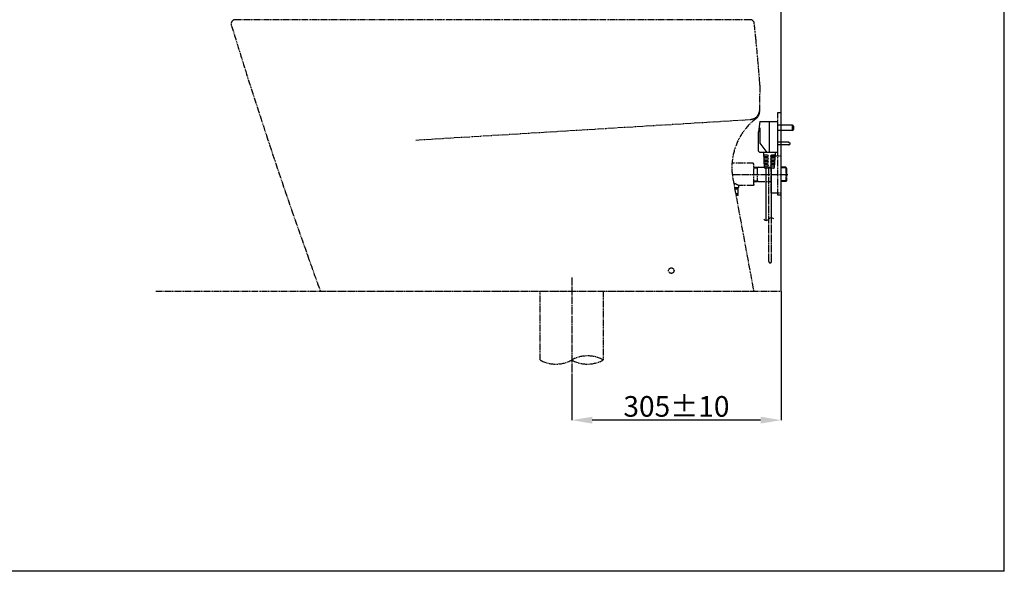
# Model space of a CAD drawing. Extents: x 426 to 3460, y 133 to 2905.
# Drawn here: x 2026 to 3460, y 133 to 935 of the extents above; entities that cross this region are included whole.
import ezdxf

# ---------------------------------------------------------------- set-up
doc = ezdxf.new("R2010")
doc.units = 0
for name, pattern in [('CENTER_DASH_DASH', [14, 9, -1, 1, -1, 1, -1]), ('DASH_CENTER', [14, 11, -1, 1, -1]), ('DASHED', [15, 7, -8])]:
    doc.linetypes.add(name, pattern=pattern)
doc.layers.get('0').update_dxf_attribs({"linetype": 'CONTINUOUS'})
doc.layers.get('Defpoints').update_dxf_attribs({"linetype": 'CONTINUOUS'})
for name, color, linetype in [('1', 7, 'CONTINUOUS'), ('3', 7, 'CONTINUOUS'), ('4', 7, 'CONTINUOUS'), ('PIC01', 7, 'CONTINUOUS')]:
    doc.layers.add(name, color=color, linetype=linetype)
doc.dimstyles.get("Standard").update_dxf_attribs({"dimtxt": 0.18, "dimasz": 0.18, "dimexe": 0.18, "dimexo": 0.0625, "dimgap": 0.09, "dimtad": 0, "dimtih": 1, "dimtoh": 1, "dimdec": 4, "dimzin": 0, "dimdsep": 46, "dimtxsty": 'Standard', "dimcen": 0.09, "dimadec": 0, "dimazin": 0, "dimtfac": 1, "dimtdec": 4, "dimtofl": 0, "dimtmove": 0, "dimatfit": 3, "dimfxl": 0, "dimtolj": 1, "dimtzin": 0, "dimarcsym": 0})

# ---------------------------------------------------------------- blocks, each defined once
blk = doc.blocks.new('*D71')
at = {"color": 0, "linetype": 'Continuous', "lineweight": -2}
for p, q in [((2315, 983.6), (2315, 1191)), ((2345, 1190.8), (3105, 1190.8)), ((3135, 540.1), (3135, 1191))]:
    blk.add_line(p, q, dxfattribs=at)
for points in [[(2345, 1185.8), (2345, 1195.8), (2315, 1190.8)], [(3105, 1195.8), (3105, 1185.8), (3135, 1190.8)]]:
    blk.add_solid(points, dxfattribs=at)
at = {"layer": 'Defpoints', "color": 0, "linetype": 'Continuous', "lineweight": -3}
for p in [(3135, 1190.8), (2315, 983.5), (3135, 540)]:
    blk.add_point(p, dxfattribs=at)
at = {"color": 0, "linetype": 'Continuous', "lineweight": -2, "insert": (2725, 1210.8), "char_height": 30, "attachment_point": 5}
blk.add_mtext('\\A1;820', dxfattribs=at)
blk = doc.blocks.new('*D72')
at = {"color": 0, "linetype": 'Continuous', "lineweight": -2}
for p, q in [((3135, 540), (3135, 352.4)), ((2830, 419.9), (2830, 352.4)), ((3105, 352.5), (2860, 352.5))]:
    blk.add_line(p, q, dxfattribs=at)
for points in [[(2860, 347.5), (2860, 357.5), (2830, 352.5)], [(3105, 357.5), (3105, 347.5), (3135, 352.5)]]:
    blk.add_solid(points, dxfattribs=at)
at = {"layer": 'Defpoints', "color": 0, "linetype": 'Continuous', "lineweight": -3}
for p in [(3135, 540.1), (2830, 420), (2830, 352.5)]:
    blk.add_point(p, dxfattribs=at)
at = {"color": 0, "linetype": 'Continuous', "lineweight": -2, "insert": (2982.5, 372.5), "char_height": 30, "attachment_point": 5}
blk.add_mtext('\\A1;305%%p10', dxfattribs=at)

msp = doc.modelspace()

# ---------------------------------------------------------------- linework, layer by layer
at = {"layer": '1', "color": 7, "linetype": 'Continuous'}
for p, q in [((3460, 132.643), (3460, 2902.643)), ((3104, 786.912), (3102, 771.912)), ((3102.833, 778.157), (3104, 776.912)), ((3104, 786.912), (3130, 786.912)), ((3104, 776.912), (3104, 755.412)), ((3118, 741.912), (3118, 786.912)), ((3130, 741.912), (3130, 786.912)), ((3133, 781.412), (3130, 781.412)), ((3151.766, 781.412), (3133, 781.412)), ((3151.766, 773.912), (3151.766, 781.412)), ((3153, 780.178), (3153, 775.147)), ((3102, 743.912), (3102, 771.912)), ((3133, 773.912), (3130, 773.912)), ((3151.766, 773.912), (3133, 773.912)), ((3104, 755.412), (3114, 741.912)), ((3133, 756.912), (3130, 756.912)), ((3133, 752.912), (3130, 752.912)), ((3145.829, 756.912), (3133, 756.912)), ((3145.838, 752.912), (3133, 752.912)), ((3146.131, 753.008), (3147.917, 754.304)), ((3146.135, 756.808), (3147.922, 755.424)), ((3148, 754.466), (3148, 755.266)), ((3104, 741.912), (3102, 743.912)), ((3108.627, 741.912), (3104, 741.912)), ((3109.566, 741.912), (3108.627, 741.912)), ((3126.434, 741.912), (3109.566, 741.912)), ((3110.941, 719.85), (3109.625, 740.975)), ((3115.252, 737.912), (3109.812, 737.912)), ((3115.252, 735.412), (3109.969, 735.412)), ((3115.252, 733.412), (3110.094, 733.412)), ((3126.187, 737.912), (3120.748, 737.912)), ((3126.031, 735.412), (3120.748, 735.412)), ((3125.906, 733.412), (3120.748, 733.412)), ((3126.375, 740.975), (3125.059, 719.85)), ((3127.373, 741.912), (3126.434, 741.912)), ((3130, 741.912), (3127.373, 741.912)), ((3115.252, 730.912), (3110.25, 730.912)), ((3115.252, 728.912), (3110.375, 728.912)), ((3115.252, 726.412), (3110.531, 726.412)), ((3115.252, 724.412), (3110.656, 724.412)), ((3115.252, 721.912), (3110.812, 721.912)), ((3124.061, 718.912), (3111.939, 718.912)), ((3113.1, 643.165), (3113.1, 718.912)), ((3125.75, 730.912), (3120.748, 730.912)), ((3125.625, 728.912), (3120.748, 728.912)), ((3125.469, 726.412), (3120.748, 726.412)), ((3125.344, 724.412), (3120.748, 724.412)), ((3125.187, 721.912), (3120.748, 721.912)), ((3120.9, 646.752), (3120.9, 718.912)), ((3460, 132.643), (425.776, 132.643))]:
    msp.add_line(p, q, dxfattribs=at)
at = {"layer": '1', "color": 7, "linetype": 'CENTER_DASH_DASH'}
for p, q in [((3135, 540), (3135, 1540)), ((3089.911, 935), (2340, 935)), ((2602.994, 760), (3089.779, 789.803)), ((3064.724, 703.461), (3095, 540)), ((3135, 683), (3135, 710)), ((3067.03, 691.013), (3072.978, 691.013)), ((3067.403, 689), (3071.816, 689)), ((3071.816, 689), (3072.978, 691.013)), ((3071.816, 689), (3071.816, 681)), ((3068.669, 682.162), (3071.816, 682.162)), ((2224.099, 540), (3135, 540)), ((2464, 540), (3095, 540))]:
    msp.add_line(p, q, dxfattribs=at)
at = {"layer": '1', "color": 7, "linetype": 'DASH_CENTER'}
for p, q in [((3117, 583.196), (3117, 718.912)), ((3120.9, 583.196), (3120.9, 646.752))]:
    msp.add_line(p, q, dxfattribs=at)
at = {"layer": '1', "color": 7, "linetype": 'CENTER_DASH_DASH'}
msp.add_circle((2975, 570), 4, dxfattribs=at)
for centre, radius, start, end in [((2340, 929), 6, 90, 197.059654), ((3089.911, 929), 6, 6.166229, 90), ((9982.263, 3274.178), 8000, 197.0596545, 197.5521149), ((113.232, 607.404), 3000, 5.696428, 6.166229), ((113.232, 607.404), 3000, 5.040831, 5.696428), ((9982.263, 3274.178), 8000, 197.5521149, 198.2667125), ((113.232, 607.404), 3000, 4.496595, 5.040831), ((-4894.993, 940.027), 8000, 359.008312, 359.236544), ((3004.306, 834.764), 100, 359.236544, 4.496595), ((3088.862, 804.775), 15, 273.503532, 359.029464), ((3153.219, 719.852), 90, 127.293551, 190.493294), ((3090.811, 801.793), 13, 307.293551, 359.008312), ((9982.263, 3274.178), 8000, 198.2667125, 199.0865077), ((3062.5, 678.368), 18.611, 55.738716, 79.205672), ((9982.263, 3274.178), 8000, 199.0865077, 199.582517), ((9982.263, 3274.178), 8000, 199.582517, 199.9848825), ((3118.95, 583.196), 1.95, 180, 0)]:
    msp.add_arc(centre, radius, start, end, dxfattribs=at)
at = {"layer": '1', "color": 7, "linetype": 'Continuous'}
for centre, radius, start, end in [((3151.766, 780.178), 1.234, 0, 90), ((3151.766, 775.147), 1.234, 270, 0), ((3145.829, 756.412), 0.5, 52.260046, 90), ((3145.838, 753.412), 0.5, 270, 305.979563), ((3147.8, 754.466), 0.2, 305.979563, 0), ((3147.8, 755.266), 0.2, 0, 52.260046), ((3108.627, 740.912), 1, 3.576334, 90), ((3115.252, 736.662), 1.25, 270, 90), ((3115.252, 732.162), 1.25, 270, 90), ((3120.748, 736.662), 1.25, 90, 270), ((3120.748, 732.162), 1.25, 90, 270), ((3127.373, 740.912), 1, 90, 176.423666), ((3111.939, 719.912), 1, 183.576334, 270), ((3115.252, 727.662), 1.25, 270, 90), ((3115.252, 723.162), 1.25, 270, 90), ((3120.748, 727.662), 1.25, 90, 270), ((3120.748, 723.162), 1.25, 90, 270), ((3124.061, 719.912), 1, 270, 356.423666), ((3120.68, 642.093), 4.664, 40.736188, 142.095468), ((3113.32, 647.824), 4.664, 220.736188, 322.095468)]:
    msp.add_arc(centre, radius, start, end, dxfattribs=at)
at = {"layer": '3', "color": 7, "linetype": 'DASH_CENTER'}
msp.add_line((2830, 560), (2830, 420), dxfattribs=at)
at = {"layer": '3', "color": 7, "linetype": 'CENTER_DASH_DASH'}
for p, q in [((2784, 440), (2784, 540)), ((2876, 540), (2876, 440))]:
    msp.add_line(p, q, dxfattribs=at)
for centre, start, end in [((2853, 398.917), 60.758252, 119.241748), ((2807, 481.083), 240.758252, 299.241748), ((2853, 481.083), 240.758252, 299.241748)]:
    msp.add_arc(centre, 47.083, start, end, dxfattribs=at)
at = {"layer": '4', "color": 7, "linetype": 'CENTER_DASH_DASH'}
for p, q in [((3130, 800), (3135, 800)), ((3130, 680), (3130, 800)), ((3135, 680), (3130, 680))]:
    msp.add_line(p, q, dxfattribs=at)
at = {"layer": '4', "color": 7, "linetype": 'DASHED'}
msp.add_line((3117, 711), (3117, 719), dxfattribs=at)
at = {"layer": 'PIC01', "color": 7, "linetype": 'CENTER_DASH_DASH'}
for p, q in [((3120, 736), (3120, 684)), ((3121, 737), (3135, 737)), ((3135, 710), (3135, 737)), ((3094.278, 726.25), (3063.447, 726.25)), ((3095, 725), (3094.278, 726.25)), ((3095, 695), (3095, 725)), ((3095, 720.51), (3100, 720.666)), ((3095, 719.348), (3100, 719.504)), ((3100, 720.666), (3102, 720.3)), ((3102, 720.3), (3100, 719.504)), ((3100, 719.504), (3100, 699.334)), ((3102, 720.3), (3120, 720.3)), ((3141.801, 720.297), (3135, 720.51)), ((3143, 719.098), (3135, 719.348)), ((3141.801, 720.297), (3141.801, 699.703)), ((3143, 719.098), (3141.801, 720.297)), ((3143, 719.066), (3143, 700.934)), ((3094.278, 693.75), (3072.978, 693.75)), ((3072.978, 693.75), (3072.978, 691.013)), ((3095, 695), (3094.278, 693.75)), ((3095, 700.652), (3100, 700.496)), ((3095, 699.49), (3100, 699.334)), ((3100, 700.496), (3102, 699.7)), ((3102, 699.7), (3100, 699.334)), ((3102, 699.7), (3120, 699.7)), ((3143, 700.902), (3135, 700.652)), ((3141.801, 699.703), (3135, 699.49)), ((3143, 700.902), (3141.801, 699.703)), ((3071.816, 681), (3068.884, 681)), ((3071.75, 680), (3069.069, 680)), ((3071.75, 680), (3071.75, 681)), ((3121, 683), (3135, 683))]:
    msp.add_line(p, q, dxfattribs=at)
at = {"layer": 'PIC01', "color": 7, "linetype": 'DASH_CENTER'}
msp.add_line((3063.76, 710), (3145.584, 710), dxfattribs=at)
at = {"layer": 'PIC01', "color": 7, "linetype": 'CENTER_DASH_DASH'}
for centre, start, end in [((3121, 736), 90, 180), ((3121, 684), 180, 270)]:
    msp.add_arc(centre, 1, start, end, dxfattribs=at)
at = {"layer": 'PIC01', "color": 7}
for p in [(3095, 695), (3143, 700.902), (3071.75, 680)]:
    msp.add_point(p, dxfattribs=at)

# ---------------------------------------------------------------- dimensions: what is measured, and where the dimension line sits
at = {"color": 7, "linetype": 'Continuous', "lineweight": 9}
dim = msp.add_linear_dim(base=(3135, 1190.812), p1=(2315, 983.515), p2=(3135, 540), dimstyle='Standard', override={"dimtxt": 30, "dimasz": 30, "dimgap": 5, "dimtad": 1, "dimdec": 0, "dimtmove": 2}, dxfattribs=at)
dim.commit()
dim.dimension.update_dxf_attribs({"geometry": '*D71', "text_midpoint": (2725, 1210.812)})
at = {"linetype": 'Continuous', "lineweight": 9}
dim = msp.add_linear_dim(base=(2830, 352.541), p1=(3135, 540.062), p2=(2830, 420), dimstyle='Standard', override={"dimtxt": 30, "dimasz": 30, "dimgap": 5, "dimtad": 1, "dimdec": 0, "dimtol": 1, "dimlim": 0, "dimtp": 10, "dimtm": 10, "dimtdec": 0, "dimtmove": 2}, dxfattribs=at)
dim.commit()
dim.dimension.update_dxf_attribs({"geometry": '*D72', "text_midpoint": (2982.5, 372.541)})

doc.saveas('drawing.dxf')
